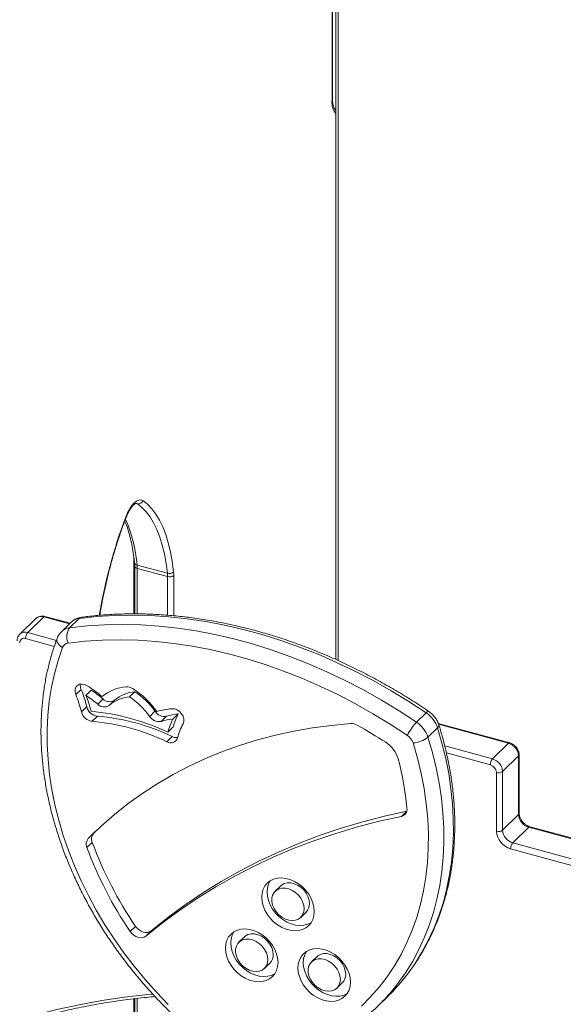
# Model space of a CAD drawing. Units: millimetres. Extents: x -3836 to 2878, y -2544 to 915.
# Drawn here: x 1759 to 1997, y -1507 to -1077 of the extents above; entities that cross this region are included whole.
import ezdxf

# ---------------------------------------------------------------- set-up
doc = ezdxf.new("R2010")
doc.units = ezdxf.units.MM

msp = doc.modelspace()

# ---------------------------------------------------------------- linework, layer by layer
at = {"color": 7, "linetype": 'Continuous', "lineweight": 15}
for p, q in [((1896.17, -1112.07), (1896.17, -777.04)), ((1896.4, -1111.59), (1896.4, -776.56)), ((1897.81, -775.7), (1897.81, -1356.58)), ((1897.81, -1116.14), (1897.35, -1115.75)), ((1809.36, -1311.25), (1809.36, -1336.62)), ((1809.83, -1315.81), (1809.83, -1336.61)), ((1810.82, -1315.27), (1824.09, -1318.87)), ((1810.9, -1316.72), (1824.16, -1320.33)), ((1766.48, -1338.66), (1759.48, -1345.49)), ((1762.98, -1344.78), (1769.98, -1337.95)), ((1781.49, -1340.72), (1770.5, -1337.73)), ((1781.28, -1342.73), (1785.48, -1338.63)), ((1781.91, -1340.31), (1777.71, -1344.41)), ((1786.33, -1369.67), (1783.99, -1371.94)), ((1790.77, -1370.01), (1788.44, -1372.29)), ((1795.92, -1373.83), (1793.58, -1376.11)), ((1809.82, -1370.68), (1807.48, -1372.96)), ((1788.78, -1377.19), (1786.45, -1379.47)), ((1800.97, -1374.37), (1798.64, -1376.65)), ((1793.44, -1381.34), (1791.1, -1383.62)), ((1818.66, -1379.18), (1816.33, -1381.45)), ((1823.72, -1381.39), (1821.38, -1383.67)), ((1828.86, -1380.36), (1826.53, -1382.64)), ((1933.15, -1384.01), (1937.35, -1379.91)), ((1826.65, -1386.08), (1824.32, -1388.36)), ((1938.14, -1390.58), (1942.34, -1386.48)), ((1973.92, -1393.02), (1942.66, -1384.52)), ((1826.2, -1390.24), (1823.86, -1392.52)), ((1966.39, -1400.06), (1973.39, -1393.23)), ((1970.81, -1405.55), (1977.81, -1398.72)), ((1977.81, -1424.43), (1977.81, -1398.72)), ((1978.05, -1423.95), (1978.05, -1398.24)), ((1968.11, -1431.7), (1968.11, -1405.98)), ((1970.81, -1405.55), (1970.81, -1431.27)), ((1928.83, -1422.92), (1926.5, -1425.2)), ((1970.81, -1431.27), (1977.81, -1424.43)), ((1975.24, -1436.76), (1982.24, -1429.92)), ((2041.34, -1445.63), (1982.76, -1429.71)), ((1791.81, -1432.6), (1789.48, -1434.88)), ((1792.54, -1431.87), (1791.81, -1432.6)), ((1791.22, -1436.6), (1788.89, -1438.88)), ((1975.24, -1436.76), (2037.15, -1453.58)), ((2036.21, -1456.21), (1974.3, -1439.38)), ((1873.61, -1455.67), (1871.27, -1457.95)), ((1882.45, -1469.4), (1884.78, -1467.12)), ((1810.18, -1473.32), (1807.84, -1475.6)), ((1816.94, -1475.3), (1814.6, -1477.57)), ((1857.74, -1477.98), (1855.41, -1480.26)), ((1866.59, -1491.71), (1868.92, -1489.43)), ((1889.47, -1486.61), (1887.13, -1488.88)), ((1898.31, -1500.33), (1900.64, -1498.06)), ((1809.36, -1505.04), (1809.36, -1534.96)), ((1809.83, -1504.98), (1809.83, -1530.62)), ((1916.19, -1508.23), (1920.39, -1504.13))]:
    msp.add_line(p, q, dxfattribs=at)
at = {"color": 8, "linetype": 'Continuous', "lineweight": 15}
for p, q in [((1898.87, -776.61), (1898.87, -1357.04)), ((1810.43, -1288.33), (1810.95, -1288.47)), ((1810.95, -1288.47), (1810.47, -1288.24)), ((1810.9, -1316.72), (1810.9, -1336.61)), ((1824.16, -1337.19), (1824.16, -1320.33)), ((1826.87, -1319.9), (1826.87, -1337.43)), ((1781.2, -1341), (1769.98, -1337.95)), ((1774.59, -1350.82), (1762.04, -1347.41)), ((1762.98, -1344.78), (1775.5, -1348.19)), ((1973.39, -1393.23), (1942.81, -1384.92)), ((1945.46, -1394.38), (1966.39, -1400.06)), ((1965.46, -1402.69), (1946.2, -1397.46)), ((2041.34, -1445.98), (1982.24, -1429.92)), ((1810.9, -1504.85), (1810.9, -1531.53))]:
    msp.add_line(p, q, dxfattribs=at)
at = {"color": 7, "linetype": 'Continuous', "lineweight": 15, "flags": 128}
for points in [[(1805.86, -1294.37), (1806.68, -1292.45), (1807.6, -1290.72), (1808.58, -1289.25), (1809.6, -1288.08), (1810.62, -1287.26), (1811.6, -1286.81), (1812.52, -1286.74), (1813.34, -1287.07)], [(1813.34, -1287.07), (1815.37, -1288.66), (1817.26, -1290.62), (1819.01, -1292.93), (1820.61, -1295.6), (1822.06, -1298.6), (1823.35, -1301.92), (1824.47, -1305.56), (1825.41, -1309.49), (1826.19, -1313.69), (1826.78, -1318.15)], [(1824.09, -1318.87), (1823.51, -1314.51), (1822.76, -1310.4), (1821.83, -1306.56), (1820.74, -1303), (1819.48, -1299.75), (1818.06, -1296.81), (1816.49, -1294.21), (1814.78, -1291.94), (1812.93, -1290.03), (1810.95, -1288.47)], [(1937.35, -1379.91), (1929.72, -1374.92), (1921.96, -1370.21), (1914.1, -1365.78), (1906.15, -1361.66), (1898.13, -1357.83), (1890.04, -1354.31), (1881.89, -1351.11), (1873.72, -1348.22), (1865.52, -1345.66), (1857.31, -1343.43), (1849.12, -1341.53), (1840.94, -1339.97), (1832.8, -1338.75), (1824.71, -1337.87), (1816.68, -1337.34), (1808.73, -1337.15), (1800.87, -1337.3), (1793.12, -1337.79), (1785.48, -1338.63)], [(1781.28, -1342.73), (1788.92, -1341.89), (1796.67, -1341.4), (1804.53, -1341.25), (1812.48, -1341.44), (1820.51, -1341.97), (1828.6, -1342.85), (1836.74, -1344.07), (1844.92, -1345.63), (1853.11, -1347.53), (1861.32, -1349.76), (1869.52, -1352.32), (1877.69, -1355.2), (1885.84, -1358.41), (1893.93, -1361.93), (1901.95, -1365.76), (1909.9, -1369.88), (1917.76, -1374.31), (1925.52, -1379.02), (1933.15, -1384.01)], [(1929.11, -1389.77), (1921.65, -1384.9), (1914.07, -1380.29), (1906.39, -1375.97), (1898.62, -1371.93), (1890.77, -1368.19), (1882.86, -1364.75), (1874.9, -1361.62), (1866.91, -1358.8), (1858.89, -1356.3), (1850.87, -1354.12), (1842.86, -1352.26), (1834.87, -1350.74), (1826.91, -1349.55), (1819, -1348.69), (1811.15, -1348.16), (1803.38, -1347.97), (1795.7, -1348.12), (1788.12, -1348.61), (1780.65, -1349.43)], [(1778.16, -1351.36), (1776.24, -1356.98), (1774.63, -1362.78), (1773.34, -1368.73), (1772.39, -1374.83), (1771.75, -1381.05), (1771.45, -1387.39), (1771.48, -1393.82), (1771.84, -1400.33), (1772.52, -1406.91), (1773.54, -1413.53), (1774.88, -1420.19), (1776.54, -1426.86), (1778.52, -1433.53), (1780.81, -1440.18), (1783.41, -1446.8), (1786.3, -1453.36), (1789.5, -1459.86), (1792.97, -1466.28), (1796.73, -1472.59), (1800.75, -1478.79), (1805.03, -1484.86), (1809.55, -1490.79), (1814.31, -1496.55), (1819.3, -1502.14), (1824.49, -1507.54)], [(1788.95, -1368.04), (1787.8, -1367.5), (1786.65, -1367.3), (1785.57, -1367.43), (1784.67, -1367.9), (1784.01, -1368.66), (1783.67, -1369.64), (1783.66, -1370.77), (1783.99, -1371.94)], [(1830.97, -1384.71), (1831.3, -1383.72), (1831.3, -1382.59), (1830.95, -1381.42), (1830.3, -1380.3), (1829.4, -1379.35), (1828.32, -1378.62), (1827.16, -1378.2), (1826.02, -1378.11)], [(1904.4, -1384.63), (1895.95, -1385.4), (1887.62, -1386.5), (1879.42, -1387.93), (1871.36, -1389.68), (1863.46, -1391.76), (1855.72, -1394.16), (1848.15, -1396.88), (1840.77, -1399.91), (1833.59, -1403.25), (1826.6, -1406.89), (1819.83, -1410.84), (1813.29, -1415.08), (1806.97, -1419.61), (1800.89, -1424.43), (1795.06, -1429.52), (1789.48, -1434.88)], [(1909.02, -1508.22), (1913.04, -1504.2), (1916.79, -1499.93), (1920.27, -1495.4), (1923.46, -1490.64), (1926.36, -1485.65), (1928.96, -1480.44), (1931.25, -1475.04), (1933.23, -1469.44), (1934.89, -1463.68), (1936.23, -1457.75), (1937.24, -1451.68), (1937.93, -1445.47), (1938.29, -1439.15), (1938.31, -1432.74), (1938.01, -1426.24), (1937.38, -1419.67), (1936.42, -1413.05), (1935.14, -1406.4), (1933.53, -1399.73), (1931.6, -1393.06)], [(1814.6, -1477.57), (1821.93, -1471.75), (1829.5, -1466.21), (1837.31, -1460.96), (1845.34, -1456), (1853.59, -1451.34), (1862.05, -1446.98), (1870.71, -1442.93), (1879.57, -1439.18), (1888.61, -1435.75), (1897.84, -1432.63), (1907.23, -1429.83), (1916.79, -1427.35), (1926.5, -1425.2)], [(1816.94, -1475.3), (1824.27, -1469.47), (1831.84, -1463.93), (1839.64, -1458.68), (1847.67, -1453.72), (1855.92, -1449.06), (1864.38, -1444.7), (1873.04, -1440.65), (1881.9, -1436.9), (1890.94, -1433.47), (1900.17, -1430.35), (1909.57, -1427.55), (1919.12, -1425.08), (1928.83, -1422.92)], [(1888.36, -1466.8), (1888.2, -1464.92), (1887.73, -1463.01), (1886.97, -1461.12), (1885.93, -1459.29), (1884.65, -1457.59), (1883.15, -1456.05), (1881.48, -1454.72), (1879.68, -1453.64), (1877.81, -1452.82), (1875.91, -1452.31), (1874.04, -1452.1), (1872.24, -1452.21), (1870.57, -1452.63), (1869.07, -1453.36), (1867.79, -1454.36), (1866.75, -1455.62), (1865.99, -1457.1), (1865.52, -1458.76), (1865.36, -1460.55), (1865.52, -1462.42), (1865.99, -1464.33), (1866.75, -1466.23), (1867.79, -1468.05), (1869.07, -1469.75), (1870.57, -1471.29), (1872.24, -1472.62), (1874.04, -1473.71), (1875.91, -1474.52), (1877.81, -1475.03), (1879.68, -1475.24), (1881.48, -1475.13), (1883.15, -1474.71), (1884.65, -1473.99), (1885.93, -1472.98), (1886.97, -1471.72), (1887.73, -1470.25), (1888.2, -1468.59), (1888.36, -1466.8)], [(1869.07, -1453.36), (1868.32, -1454.82), (1867.85, -1456.48), (1867.7, -1458.27), (1867.85, -1460.15), (1868.32, -1462.06), (1869.08, -1463.95), (1870.12, -1465.77), (1871.41, -1467.48), (1872.9, -1469.01), (1874.57, -1470.34), (1876.37, -1471.43), (1878.24, -1472.24), (1880.14, -1472.76), (1882.02, -1472.96), (1883.81, -1472.85), (1885.48, -1472.43), (1886.98, -1471.71), (1886.98, -1471.71)], [(1886.27, -1463.32), (1886.1, -1461.8), (1885.61, -1460.26), (1884.83, -1458.77), (1883.77, -1457.41), (1882.51, -1456.24), (1881.09, -1455.3), (1879.58, -1454.65), (1878.05, -1454.32), (1876.57, -1454.31), (1875.22, -1454.64), (1874.06, -1455.28), (1873.61, -1455.67)], [(1883.94, -1465.59), (1883.77, -1464.08), (1883.28, -1462.54), (1882.49, -1461.05), (1881.44, -1459.69), (1880.17, -1458.51), (1878.75, -1457.58), (1877.24, -1456.93), (1875.72, -1456.59), (1874.24, -1456.59), (1872.89, -1456.92), (1871.72, -1457.56), (1870.8, -1458.49), (1870.15, -1459.66), (1869.83, -1461.02), (1869.83, -1462.5), (1870.15, -1464.04), (1870.8, -1465.56), (1871.72, -1466.99), (1872.89, -1468.27), (1874.24, -1469.33), (1875.72, -1470.13), (1877.24, -1470.62), (1878.75, -1470.79), (1880.17, -1470.63), (1881.44, -1470.14), (1882.49, -1469.35), (1883.28, -1468.3), (1883.77, -1467.02), (1883.94, -1465.59)], [(1807.84, -1475.6), (1808.53, -1476.44), (1809.34, -1477.15), (1810.24, -1477.72), (1811.19, -1478.1), (1812.15, -1478.28), (1813.06, -1478.25), (1813.89, -1478.01), (1814.6, -1477.57)], [(1810.18, -1473.32), (1810.86, -1474.16), (1811.67, -1474.88), (1812.57, -1475.44), (1813.52, -1475.82), (1814.48, -1476), (1815.39, -1475.97), (1816.23, -1475.73), (1816.94, -1475.3)], [(1872.5, -1489.11), (1872.34, -1487.24), (1871.87, -1485.32), (1871.11, -1483.43), (1870.07, -1481.61), (1868.79, -1479.91), (1867.29, -1478.37), (1865.62, -1477.04), (1863.82, -1475.95), (1861.95, -1475.14), (1860.05, -1474.62), (1858.18, -1474.42), (1856.38, -1474.53), (1854.71, -1474.95), (1853.21, -1475.67), (1851.93, -1476.68), (1850.89, -1477.94), (1850.12, -1479.41), (1849.66, -1481.07), (1849.5, -1482.86), (1849.66, -1484.74), (1850.12, -1486.65), (1850.89, -1488.54), (1851.93, -1490.37), (1853.21, -1492.07), (1854.71, -1493.61), (1856.38, -1494.94), (1858.18, -1496.02), (1860.05, -1496.83), (1861.95, -1497.35), (1863.82, -1497.56), (1865.62, -1497.45), (1867.29, -1497.03), (1868.79, -1496.3), (1870.07, -1495.3), (1871.11, -1494.04), (1871.87, -1492.56), (1872.34, -1490.9), (1872.5, -1489.11)], [(1853.21, -1475.67), (1852.46, -1477.14), (1851.99, -1478.79), (1851.83, -1480.59), (1851.99, -1482.46), (1852.46, -1484.37), (1853.22, -1486.27), (1854.26, -1488.09), (1855.54, -1489.79), (1857.04, -1491.33), (1858.71, -1492.66), (1860.51, -1493.74), (1862.38, -1494.56), (1864.28, -1495.07), (1866.15, -1495.28), (1867.95, -1495.17), (1869.62, -1494.75), (1871.12, -1494.02), (1871.12, -1494.02)], [(1870.41, -1485.63), (1870.24, -1484.11), (1869.75, -1482.58), (1868.96, -1481.09), (1867.91, -1479.73), (1866.65, -1478.55), (1865.22, -1477.62), (1863.71, -1476.97), (1862.19, -1476.63), (1860.71, -1476.63), (1859.36, -1476.95), (1858.19, -1477.6), (1857.74, -1477.98)], [(1868.07, -1487.91), (1867.91, -1486.39), (1867.42, -1484.85), (1866.63, -1483.37), (1865.58, -1482.01), (1864.31, -1480.83), (1862.89, -1479.89), (1861.38, -1479.24), (1859.85, -1478.91), (1858.38, -1478.91), (1857.03, -1479.23), (1855.86, -1479.88), (1854.94, -1480.8), (1854.29, -1481.98), (1853.96, -1483.33), (1853.96, -1484.82), (1854.29, -1486.35), (1854.94, -1487.87), (1855.86, -1489.31), (1857.03, -1490.58), (1858.38, -1491.65), (1859.85, -1492.44), (1861.38, -1492.94), (1862.89, -1493.11), (1864.31, -1492.95), (1865.58, -1492.46), (1866.63, -1491.67), (1867.42, -1490.61), (1867.91, -1489.34), (1868.07, -1487.91)], [(1904.22, -1497.73), (1904.06, -1495.86), (1903.6, -1493.95), (1902.83, -1492.05), (1901.79, -1490.23), (1900.51, -1488.53), (1899.01, -1486.99), (1897.34, -1485.66), (1895.54, -1484.57), (1893.67, -1483.76), (1891.77, -1483.25), (1889.9, -1483.04), (1888.1, -1483.15), (1886.43, -1483.57), (1884.93, -1484.29), (1883.65, -1485.3), (1882.61, -1486.56), (1881.85, -1488.04), (1881.38, -1489.69), (1881.22, -1491.48), (1881.38, -1493.36), (1881.85, -1495.27), (1882.61, -1497.16), (1883.65, -1498.99), (1884.93, -1500.69), (1886.43, -1502.23), (1888.1, -1503.56), (1889.9, -1504.64), (1891.77, -1505.46), (1893.67, -1505.97), (1895.54, -1506.18), (1897.34, -1506.07), (1899.01, -1505.65), (1900.51, -1504.92), (1901.79, -1503.92), (1902.83, -1502.66), (1903.6, -1501.18), (1904.06, -1499.53), (1904.22, -1497.73)], [(1884.93, -1484.3), (1884.18, -1485.76), (1883.71, -1487.42), (1883.56, -1489.21), (1883.71, -1491.08), (1884.18, -1492.99), (1884.94, -1494.89), (1885.98, -1496.71), (1887.27, -1498.41), (1888.77, -1499.95), (1890.44, -1501.28), (1892.23, -1502.37), (1894.11, -1503.18), (1896, -1503.69), (1897.88, -1503.9), (1899.67, -1503.79), (1901.34, -1503.37), (1902.84, -1502.65), (1902.84, -1502.65)], [(1902.13, -1494.25), (1901.96, -1492.74), (1901.48, -1491.2), (1900.69, -1489.71), (1899.64, -1488.35), (1898.37, -1487.17), (1896.95, -1486.24), (1895.44, -1485.59), (1893.91, -1485.25), (1892.44, -1485.25), (1891.08, -1485.58), (1889.92, -1486.22), (1889.47, -1486.61)], [(1899.8, -1496.53), (1899.63, -1495.01), (1899.14, -1493.47), (1898.35, -1491.99), (1897.3, -1490.63), (1896.04, -1489.45), (1894.61, -1488.52), (1893.1, -1487.87), (1891.58, -1487.53), (1890.1, -1487.53), (1888.75, -1487.85), (1887.58, -1488.5), (1886.66, -1489.43), (1886.02, -1490.6), (1885.69, -1491.96), (1885.69, -1493.44), (1886.02, -1494.98), (1886.66, -1496.5), (1887.58, -1497.93), (1888.75, -1499.21), (1890.1, -1500.27), (1891.58, -1501.06), (1893.1, -1501.56), (1894.61, -1501.73), (1896.04, -1501.57), (1897.3, -1501.08), (1898.35, -1500.29), (1899.14, -1499.23), (1899.63, -1497.96), (1899.8, -1496.53)]]:
    msp.add_lwpolyline(points, dxfattribs=at)
at = {"color": 8, "linetype": 'Continuous', "lineweight": 15, "flags": 128}
for points in [[(1805.86, -1294.37), (1805.94, -1294.49), (1805.96, -1294.59), (1805.96, -1294.6)], [(1810.9, -1316.72), (1810.57, -1316.61), (1810.29, -1316.47), (1810.07, -1316.3), (1809.92, -1316.12), (1809.84, -1315.92), (1809.83, -1315.81)], [(1775.82, -1347.32), (1775.72, -1347.65), (1775.71, -1348.28), (1775.88, -1348.93), (1776.22, -1349.59), (1776.73, -1350.23), (1777.39, -1350.83), (1778.16, -1351.36)], [(1938.45, -1379.26), (1938.36, -1379.23), (1938.11, -1379.3), (1937.77, -1379.53), (1937.35, -1379.91)], [(1926.71, -1497.29), (1929.15, -1494.21), (1932.47, -1489.55), (1935.51, -1484.67), (1938.26, -1479.57), (1940.71, -1474.27), (1942.87, -1468.78), (1944.72, -1463.11), (1946.26, -1457.28), (1947.49, -1451.31), (1948.4, -1445.19), (1949, -1438.96), (1949.28, -1432.61), (1949.24, -1426.18), (1948.88, -1419.67), (1948.2, -1413.09), (1947.2, -1406.47), (1945.89, -1399.82), (1944.27, -1393.15), (1942.34, -1386.48)], [(1938.14, -1390.58), (1940.07, -1397.25), (1941.69, -1403.92), (1943, -1410.57), (1944, -1417.19), (1944.67, -1423.77), (1945.04, -1430.28), (1945.08, -1436.71), (1944.8, -1443.06), (1944.2, -1449.29), (1943.29, -1455.41), (1942.06, -1461.38), (1940.52, -1467.21), (1938.67, -1472.88), (1936.51, -1478.37), (1934.06, -1483.67), (1931.31, -1488.77), (1928.27, -1493.65), (1924.95, -1498.31), (1922.28, -1501.66)], [(1652.96, -1579.67), (1659.51, -1572.96), (1666.31, -1566.52), (1673.38, -1560.35), (1680.7, -1554.47), (1688.26, -1548.87), (1696.06, -1543.57), (1704.09, -1538.57), (1712.35, -1533.86), (1720.82, -1529.47), (1729.5, -1525.38), (1738.37, -1521.61), (1747.44, -1518.16), (1756.69, -1515.03), (1766.12, -1512.22), (1775.71, -1509.74), (1785.46, -1507.59), (1795.35, -1505.77), (1805.38, -1504.28), (1815.54, -1503.13), (1817.69, -1502.93)]]:
    msp.add_lwpolyline(points, dxfattribs=at)
at = {"color": 7, "linetype": 'Continuous', "lineweight": 15}
for centre, radius, start, end in [((1903.87, -1112.92), 7.75, 173.7224, 218.5349), ((1811.39, -1286.48), 2.04, 257.5363, 343.2616), ((1797.44, -1316.68), 13.46, 359.8385, 6.0471), ((1824.84, -1316.3), 2.68, 253.7623, 316.2907), ((1810.71, -1320.29), 13.46, 359.8385, 6.0471), ((1825.08, -1317.38), 3.08, 252.6955, 305.3994), ((1810.73, -1319.85), 16.14, 359.8358, 6.048), ((1786.79, -1346.63), 6.75, 144.7527, 204.534), ((1761.34, -1349.23), 1.95, 68.8605, 180.9246), ((1766.13, -1347.38), 4.09, 140.5112, 180.3449), ((1780.97, -1352.41), 3, 96.1153, 159.3938), ((1789.98, -1367.98), 4.02, 170.7259, 204.7743), ((1744.35, -1387.54), 45.63, 13.1104, 23.061), ((1758.11, -1417.77), 58.52, 50.2812, 58.1989), ((1807.52, -1387.37), 18.92, 94.3465, 129.4201), ((1806.36, -1373.03), 4.53, 56.1479, 93.4431), ((1788.03, -1401.92), 38.75, 35.7835, 57.443), ((1742.01, -1389.82), 45.63, 13.1104, 23.061), ((1741.31, -1391.15), 50.77, 13.6019, 21.809), ((1759.79, -1416.22), 52.45, 49.8911, 56.8924), ((1762.13, -1413.95), 52.45, 49.8911, 56.8924), ((1798.77, -1371.08), 3.96, 224.003, 303.8528), ((1808.8, -1388.54), 15.64, 94.8185, 130.4969), ((1811.13, -1386.26), 15.64, 94.8185, 130.4969), ((1789.98, -1400.02), 32.23, 35.1711, 57.1077), ((1792.31, -1397.74), 32.23, 35.1711, 57.1077), ((1794.13, -1375.88), 5.51, 193.7699, 262.7493), ((1796.43, -1373.36), 3.96, 224.003, 303.8528), ((1828.42, -1410.82), 32.79, 94.1886, 105.8421), ((1791.8, -1378.16), 5.51, 193.7699, 262.7493), ((1781.49, -1479.41), 100.62, 64.8124, 84.7786), ((1785.16, -1476.52), 95.54, 64.5614, 85.0296), ((1820.47, -1378.86), 4.89, 212.037, 280.7349), ((1822.81, -1376.58), 4.89, 212.037, 280.7349), ((1829.56, -1411.28), 28.8, 96.0508, 106.4955), ((1831.9, -1409), 28.8, 96.0508, 106.4955), ((1853.79, -1396.46), 30.57, 153.1229, 164.6366), ((1856.13, -1394.18), 30.57, 153.1229, 164.6366), ((1930.28, -1390.44), 12.69, 18.2225, 56.155), ((1782.83, -1478.8), 95.54, 64.5614, 85.0296), ((1854.86, -1397.78), 27.22, 151.3201, 165.368), ((1904.63, -1389.57), 4.95, 59.6132, 92.6658), ((1782.57, -1607.86), 255.05, 57.4793, 60.7638), ((1950.68, -1400.58), 24.12, 136.6049, 153.3911), ((1926.08, -1394.54), 12.69, 18.2225, 56.155), ((1825.56, -1389.9), 3.12, 237.1327, 341.3122), ((1828.03, -1386.58), 4.1, 243.4232, 277.7646), ((1925.58, -1395.04), 6.34, 18.225, 56.1533), ((1931.05, -1381.77), 11.3, 272.8019, 308.8271), ((1912.96, -1403.47), 12.61, 15.8323, 57.7895), ((1971.75, -1399.08), 6.07, 3.3901, 74.3353), ((1794.34, -1434.57), 135.24, 5.4949, 14.7971), ((1969.55, -1402.67), 4.09, 140.5112, 180.3449), ((1964.47, -1406.2), 3.64, 3.39, 74.3351), ((1964.75, -1405.91), 6.07, 3.3901, 74.3353), ((1969.03, -1403.04), 3.08, 252.6959, 305.399), ((1925.85, -1422.12), 3.14, 281.8744, 9.2437), ((1983.88, -1424.08), 6.07, 183.392, 254.3334), ((1794.66, -1435.06), 3.76, 139.1329, 204.0934), ((1969.03, -1428.76), 3.08, 252.6959, 305.399), ((1976.6, -1431.19), 8.5, 183.392, 254.3335), ((1976.88, -1430.91), 6.07, 183.392, 254.3334), ((1792.32, -1437.34), 3.76, 139.1329, 204.0934), ((1949.38, -1378.21), 168.59, 200.2633, 214.3421), ((1978.39, -1439.36), 4.09, 140.5129, 180.3432), ((1947.05, -1380.49), 168.59, 200.2633, 214.3421), ((1881.14, -1463.5), 5.13, 315.2009, 2.0652), ((1865.28, -1485.82), 5.13, 315.2, 2.0651), ((1897, -1494.44), 5.13, 315.1999, 2.0652), ((1857.85, -1440.07), 89.53, 314.3076, 320.2698), ((1853.69, -1444.19), 89.49, 308.2495, 320.0437)]:
    msp.add_arc(centre, radius, start, end, dxfattribs=at)
at = {"color": 8, "linetype": 'Continuous', "lineweight": 15}
for centre, radius, start, end in [((1895.74, -1111.57), 0.664, 310.6454, 357.9914), ((1896.26, -1117), 1.66, 21.3312, 49.2439), ((2015.6, -1374.04), 224.37, 159.2007, 170.5721), ((1747.03, -1320.61), 64.02, 4.7869, 23.4287), ((1811, -1314), 1.28, 192.6799, 262.1226), ((1768.83, -1341.29), 3.53, 71.1173, 131.7911), ((1770.41, -1338.27), 0.542, 80.8023, 143.9109), ((1786.2, -1344.8), 6.21, 96.6322, 133.7054), ((1786.78, -1339.86), 1.79, 98.1105, 136.4532), ((1782.02, -1348.93), 6.25, 96.7416, 133.5273), ((1761.85, -1348.17), 3.57, 71.5702, 131.5156), ((1941.63, -1385.39), 1.29, 302.966, 8.9087), ((1973.83, -1393.55), 0.54, 80.6393, 144.038), ((1977.38, -1398.22), 0.664, 310.6413, 357.9766), ((1977.38, -1423.93), 0.664, 310.6403, 357.9974), ((1982.67, -1430.24), 0.538, 80.5478, 144.1463)]:
    msp.add_arc(centre, radius, start, end, dxfattribs=at)
at = {"color": 7, "linetype": 'Continuous', "lineweight": 15}
for points, knots in [([(1897.35, -1115.75), (1897.32, -1115.72), (1897.24, -1115.65), (1897.01, -1115.31), (1896.74, -1114.61), (1896.53, -1113.63), (1896.42, -1112.59), (1896.41, -1111.86), (1896.4, -1111.59)], [0, 0, 0, 0, 0.107681, 0.30384, 0.493198, 0.684883, 0.882687, 1, 1, 1, 1]), ([(1805.96, -1294.6), (1806.07, -1294.32), (1806.39, -1293.49), (1806.99, -1292.22), (1807.74, -1290.9), (1808.5, -1289.82), (1809.21, -1289.01), (1809.83, -1288.5), (1810.28, -1288.27), (1810.46, -1288.24), (1810.45, -1288.24), (1810.45, -1288.24)], [0, 0, 0, 0, 0.069118, 0.200657, 0.330972, 0.459138, 0.584269, 0.705601, 0.823416, 0.9411, 1, 1, 1, 1]), ([(1794.46, -1337.26), (1794.66, -1336.04), (1795.15, -1333.13), (1796.07, -1328.46), (1797.2, -1323.3), (1798.47, -1318.14), (1799.85, -1312.99), (1801.36, -1307.89), (1802.98, -1302.86), (1804.52, -1298.42), (1805.54, -1295.7), (1805.96, -1294.6)], [0, 0, 0, 0, 0.0848424, 0.204018, 0.3232186, 0.4424355, 0.5616617, 0.6808891, 0.8001098, 0.9193171, 1, 1, 1, 1]), ([(1805.45, -1295.97), (1805.74, -1296.67), (1806.4, -1298.29), (1807.29, -1301.14), (1808.15, -1304.44), (1808.88, -1307.99), (1809.4, -1311.29), (1809.66, -1313.44), (1809.75, -1314.28)], [0, 0, 0, 0, 0.141181, 0.326135, 0.511181, 0.69642, 0.881889, 1, 1, 1, 1]), ([(1809.75, -1314.28), (1809.77, -1314.51), (1809.82, -1314.99), (1809.83, -1315.53), (1809.83, -1315.81)], [0, 0, 0, 0, 0.473525, 1, 1, 1, 1]), ([(1770.5, -1337.73), (1770.25, -1337.68), (1769.63, -1337.54), (1768.64, -1337.56), (1767.59, -1337.87), (1766.85, -1338.26), (1766.55, -1338.61), (1766.5, -1338.67)], [0, 0, 0, 0, 0.17511, 0.429036, 0.675958, 0.944647, 1, 1, 1, 1]), ([(1786.53, -1338.09), (1786.1, -1338.17), (1785.13, -1338.34), (1783.71, -1338.95), (1782.59, -1339.64), (1782.08, -1340.18), (1781.95, -1340.33)], [0, 0, 0, 0, 0.2476369, 0.5704177, 0.8858452, 1, 1, 1, 1]), ([(1938.45, -1379.26), (1937.24, -1378.45), (1933.74, -1376.1), (1927.86, -1372.39), (1920.81, -1368.21), (1913.66, -1364.27), (1906.45, -1360.57), (1899.17, -1357.12), (1891.83, -1353.93), (1884.45, -1350.99), (1877.03, -1348.31), (1869.6, -1345.9), (1862.15, -1343.76), (1854.69, -1341.9), (1847.25, -1340.3), (1839.83, -1338.99), (1832.43, -1337.96), (1825.08, -1337.21), (1817.78, -1336.74), (1810.54, -1336.55), (1803.37, -1336.65), (1796.28, -1337.04), (1790.68, -1337.56), (1787.45, -1337.98), (1786.53, -1338.09)], [0, 0, 0, 0, 0.025279, 0.073073, 0.12087, 0.168669, 0.21647, 0.264271, 0.312073, 0.359876, 0.407678, 0.455479, 0.503279, 0.551075, 0.598868, 0.646655, 0.694435, 0.742207, 0.789968, 0.837716, 0.88545, 0.933167, 0.980865, 1, 1, 1, 1]), ([(1759.49, -1345.52), (1759.3, -1345.72), (1758.85, -1346.18), (1758.46, -1347.12), (1758.33, -1347.88), (1758.32, -1348.3), (1758.32, -1348.35)], [0, 0, 0, 0, 0.270179, 0.611287, 0.954749, 1, 1, 1, 1]), ([(1775.82, -1347.32), (1775.47, -1348.26), (1774.48, -1350.96), (1773.06, -1355.52), (1771.64, -1361.05), (1770.5, -1366.7), (1769.64, -1372.48), (1769.06, -1378.36), (1768.75, -1384.33), (1768.74, -1390.38), (1769, -1396.51), (1769.54, -1402.69), (1770.37, -1408.91), (1771.47, -1415.16), (1772.85, -1421.43), (1774.51, -1427.71), (1776.43, -1433.98), (1778.62, -1440.22), (1781.07, -1446.43), (1783.78, -1452.6), (1786.74, -1458.71), (1789.94, -1464.74), (1793.38, -1470.69), (1797.05, -1476.55), (1800.95, -1482.3), (1805.06, -1487.93), (1809.37, -1493.43), (1813.89, -1498.79), (1818.59, -1503.99), (1823.47, -1509.04), (1828.52, -1513.91), (1833.73, -1518.6), (1839.09, -1523.09), (1844.59, -1527.38), (1849.15, -1530.7), (1851.88, -1532.57), (1852.71, -1533.14)], [0, 0, 0, 0, 0.016207, 0.046342, 0.076497, 0.106681, 0.136892, 0.16713, 0.197393, 0.227677, 0.25798, 0.288299, 0.318632, 0.348977, 0.379331, 0.409692, 0.440059, 0.47043, 0.500803, 0.531179, 0.561555, 0.591932, 0.622309, 0.652685, 0.683062, 0.713437, 0.743813, 0.774188, 0.804564, 0.83494, 0.865316, 0.895693, 0.926071, 0.95645, 0.986831, 1, 1, 1, 1]), ([(1777.74, -1344.43), (1777.5, -1344.66), (1776.89, -1345.25), (1776.26, -1346.26), (1775.94, -1347.03), (1775.82, -1347.32)], [0, 0, 0, 0, 0.284666, 0.730663, 1, 1, 1, 1]), ([(1942.91, -1385.19), (1942.78, -1384.82), (1942.46, -1383.9), (1941.7, -1382.52), (1940.61, -1381.09), (1939.5, -1380.01), (1938.73, -1379.46), (1938.45, -1379.26)], [0, 0, 0, 0, 0.15729, 0.39002, 0.625106, 0.863062, 1, 1, 1, 1]), ([(1926.83, -1497.11), (1927.16, -1496.73), (1928.65, -1495), (1931.08, -1491.7), (1934.12, -1487.21), (1936.88, -1482.51), (1939.4, -1477.63), (1941.65, -1472.58), (1943.65, -1467.36), (1945.37, -1461.99), (1946.82, -1456.48), (1948, -1450.84), (1948.9, -1445.09), (1949.52, -1439.22), (1949.86, -1433.26), (1949.91, -1427.21), (1949.68, -1421.1), (1949.18, -1414.92), (1948.39, -1408.71), (1947.32, -1402.46), (1945.97, -1396.19), (1944.5, -1390.43), (1943.39, -1386.76), (1942.91, -1385.19)], [0, 0, 0, 0, 0.013645, 0.063242, 0.112856, 0.162495, 0.212168, 0.261881, 0.311638, 0.361442, 0.411295, 0.461197, 0.511144, 0.561136, 0.611168, 0.661236, 0.711338, 0.761465, 0.811617, 0.861788, 0.911975, 0.962175, 1, 1, 1, 1]), ([(1978.05, -1398.24), (1978.03, -1397.98), (1978, -1397.34), (1977.69, -1396.32), (1977.09, -1395.24), (1976.25, -1394.28), (1975.24, -1393.53), (1974.43, -1393.16), (1973.98, -1393.04), (1973.92, -1393.02)], [0, 0, 0, 0, 0.112079, 0.279734, 0.450834, 0.625546, 0.802956, 0.969509, 1, 1, 1, 1]), ([(1982.76, -1429.71), (1982.59, -1429.66), (1982.08, -1429.5), (1981.21, -1429.06), (1980.22, -1428.33), (1979.36, -1427.42), (1978.68, -1426.4), (1978.23, -1425.34), (1978.06, -1424.52), (1978.05, -1424.08), (1978.05, -1423.95)], [0, 0, 0, 0, 0.0704449, 0.2158604, 0.3615819, 0.5071317, 0.6522845, 0.7965631, 0.9400992, 1, 1, 1, 1]), ([(1708.12, -1538.2), (1709.66, -1537.29), (1713.69, -1534.94), (1720.41, -1531.42), (1728.24, -1527.61), (1736.25, -1524.07), (1744.43, -1520.79), (1752.75, -1517.78), (1761.23, -1515.03), (1769.85, -1512.56), (1778.61, -1510.37), (1787.5, -1508.44), (1796.5, -1506.79), (1805.63, -1505.44), (1813.03, -1504.52), (1817.43, -1504.16), (1818.7, -1504.05)], [0, 0, 0, 0, 0.0477, 0.124478, 0.20125, 0.278014, 0.354771, 0.431521, 0.508263, 0.584997, 0.661723, 0.738442, 0.815153, 0.891858, 0.968555, 1, 1, 1, 1])]:
    msp.add_open_spline(points, degree=3, knots=knots, dxfattribs=at)

doc.saveas('drawing.dxf')
